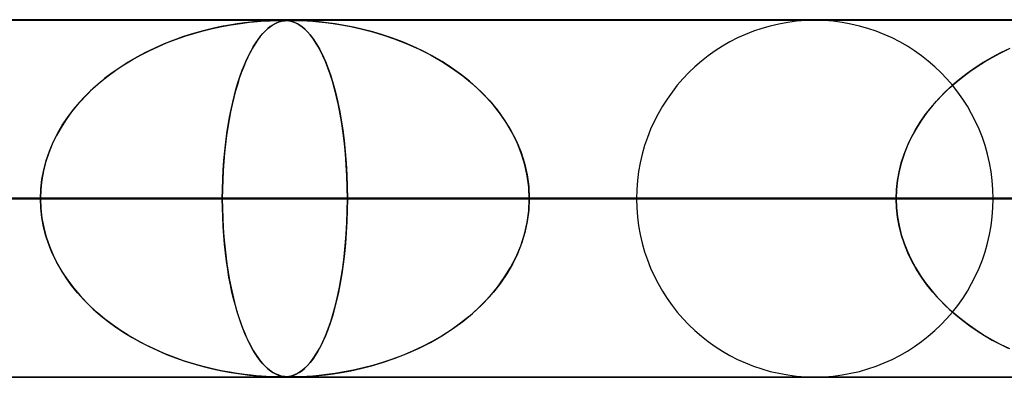
# Model space of a CAD drawing. Units: millimetres. Extents: x -635 to 635, y -772 to 772.
# Drawn here: x 256 to 284, y 761 to 772 of the extents above; entities that cross this region are included whole.
import ezdxf

# ---------------------------------------------------------------- set-up
doc = ezdxf.new("R2010")
doc.units = ezdxf.units.MM
doc.layers.add('MAIN-1', color=7, linetype='Continuous')

msp = doc.modelspace()

# ---------------------------------------------------------------- linework, layer by layer
at = {"layer": 'MAIN-1'}
for p, q in [((-606.5, 771.5), (606.5, 771.5)), ((606.5, 771.5), (-606.5, 771.5)), ((551.5, 771.5), (-551.5, 771.5)), ((-551.5, 771.5), (551.5, 771.5)), ((474.699, 771.49), (0, 771.49)), ((0, 771.49), (474.699, 771.49)), ((454.892, 771.48), (0.316, 771.48)), ((454.892, 771.48), (0.316, 771.48)), ((430.942, 771.48), (0.316, 771.48)), ((430.942, 771.48), (0.316, 771.48)), ((406.991, 771.48), (0.316, 771.48)), ((406.991, 771.48), (0.316, 771.48)), ((383.041, 771.48), (0.316, 771.48)), ((383.041, 771.48), (0.316, 771.48)), ((359.091, 771.48), (0.316, 771.48)), ((359.091, 771.48), (0.316, 771.48)), ((335.141, 771.48), (0.316, 771.48)), ((335.141, 771.48), (0.316, 771.48)), ((311.191, 771.48), (0.316, 771.48)), ((311.191, 771.48), (0.316, 771.48)), ((287.241, 771.48), (0.316, 771.48)), ((287.241, 771.48), (0.316, 771.48)), ((263.291, 771.48), (0.316, 771.48)), ((263.291, 771.48), (0.316, 771.48)), ((278.25, 771.48), (239.662, 771.48)), ((278.25, 771.48), (239.662, 771.48)), ((261.39, 771.252), (261.651, 771.308)), ((261.637, 771.305), (261.391, 771.252)), ((261.869, 771.349), (261.637, 771.305)), ((261.651, 771.308), (261.913, 771.356)), ((262.085, 771.383), (261.869, 771.349)), ((261.913, 771.356), (262.174, 771.396)), ((262.283, 771.41), (262.085, 771.383)), ((262.174, 771.396), (262.426, 771.427)), ((262.461, 771.431), (262.283, 771.41)), ((262.426, 771.427), (262.651, 771.449)), ((262.618, 771.446), (262.461, 771.431)), ((262.759, 771.458), (262.618, 771.446)), ((262.651, 771.449), (262.845, 771.464)), ((262.895, 771.467), (262.759, 771.458)), ((262.845, 771.464), (263.002, 771.472)), ((263.02, 771.473), (262.895, 771.467)), ((262.941, 771.252), (263.012, 771.308)), ((263.008, 771.305), (262.941, 771.252)), ((263.002, 771.472), (263.122, 771.477)), ((263.071, 771.349), (263.008, 771.305)), ((263.012, 771.308), (263.083, 771.356)), ((263.127, 771.477), (263.02, 771.473)), ((263.132, 771.383), (263.071, 771.349)), ((263.083, 771.356), (263.157, 771.396)), ((263.122, 771.477), (263.215, 771.479)), ((263.216, 771.479), (263.127, 771.477)), ((263.188, 771.41), (263.132, 771.383)), ((263.157, 771.396), (263.23, 771.427)), ((263.24, 771.431), (263.188, 771.41)), ((263.215, 771.479), (263.291, 771.48)), ((263.29, 771.48), (263.216, 771.479)), ((263.23, 771.427), (263.299, 771.449)), ((263.289, 771.446), (263.24, 771.431)), ((263.335, 771.458), (263.289, 771.446)), ((263.356, 771.479), (263.29, 771.48)), ((263.291, 771.48), (263.357, 771.479)), ((263.299, 771.449), (263.366, 771.464)), ((263.384, 771.467), (263.335, 771.458)), ((263.416, 771.477), (263.356, 771.479)), ((263.357, 771.479), (263.416, 771.477)), ((263.366, 771.464), (263.428, 771.472)), ((263.436, 771.473), (263.384, 771.467)), ((263.473, 771.473), (263.416, 771.477)), ((263.416, 771.477), (263.473, 771.473)), ((263.428, 771.472), (263.487, 771.477)), ((263.491, 771.477), (263.436, 771.473)), ((263.528, 771.465), (263.473, 771.473)), ((263.473, 771.473), (263.53, 771.465)), ((263.487, 771.477), (263.547, 771.479)), ((263.548, 771.479), (263.491, 771.477)), ((263.585, 771.454), (263.528, 771.465)), ((263.53, 771.465), (263.586, 771.454)), ((263.547, 771.479), (263.613, 771.48)), ((263.612, 771.48), (263.548, 771.479)), ((263.643, 771.437), (263.585, 771.454)), ((263.586, 771.454), (263.64, 771.438)), ((263.688, 771.479), (263.612, 771.48)), ((306.075, 771.48), (263.612, 771.48)), ((306.075, 771.48), (263.612, 771.48)), ((263.613, 771.48), (263.689, 771.479)), ((263.64, 771.438), (263.695, 771.418)), ((263.706, 771.414), (263.643, 771.437)), ((263.782, 771.477), (263.688, 771.479)), ((263.689, 771.479), (263.781, 771.477)), ((263.695, 771.418), (263.754, 771.391)), ((263.772, 771.382), (263.706, 771.414)), ((263.754, 771.391), (263.82, 771.354)), ((263.841, 771.34), (263.772, 771.382)), ((263.781, 771.477), (263.897, 771.473)), ((263.896, 771.473), (263.782, 771.477)), ((263.82, 771.354), (263.89, 771.306)), ((263.911, 771.289), (263.841, 771.34)), ((263.89, 771.306), (263.965, 771.244)), ((264.034, 771.465), (263.896, 771.473)), ((263.897, 771.473), (264.038, 771.465)), ((264.195, 771.454), (264.034, 771.465)), ((264.038, 771.465), (264.198, 771.454)), ((264.381, 771.437), (264.195, 771.454)), ((264.198, 771.454), (264.37, 771.438)), ((264.37, 771.438), (264.554, 771.418)), ((264.592, 771.414), (264.381, 771.437)), ((264.554, 771.418), (264.764, 771.391)), ((264.826, 771.382), (264.592, 771.414)), ((264.764, 771.391), (265, 771.354)), ((265.077, 771.34), (264.826, 771.382)), ((265, 771.354), (265.26, 771.306)), ((265.338, 771.289), (265.077, 771.34)), ((265.26, 771.306), (265.54, 771.244)), ((260.582, 771.025), (260.306, 770.927)), ((260.36, 770.947), (260.614, 771.036)), ((260.861, 771.113), (260.582, 771.025)), ((260.614, 771.036), (260.871, 771.116)), ((261.131, 771.189), (260.861, 771.113)), ((260.871, 771.116), (261.13, 771.188)), ((261.13, 771.188), (261.39, 771.252)), ((261.391, 771.252), (261.131, 771.189)), ((262.726, 771.025), (262.652, 770.927)), ((262.667, 770.947), (262.734, 771.036)), ((262.799, 771.113), (262.726, 771.025)), ((262.734, 771.036), (262.802, 771.116)), ((262.872, 771.189), (262.799, 771.113)), ((262.802, 771.116), (262.871, 771.188)), ((262.871, 771.188), (262.941, 771.252)), ((262.941, 771.252), (262.872, 771.189)), ((263.982, 771.229), (263.911, 771.289)), ((263.965, 771.244), (264.043, 771.169)), ((264.053, 771.158), (263.982, 771.229)), ((264.043, 771.169), (264.125, 771.076)), ((264.125, 771.077), (264.053, 771.158)), ((264.196, 770.983), (264.125, 771.077)), ((264.125, 771.076), (264.209, 770.966)), ((265.605, 771.229), (265.338, 771.289)), ((265.54, 771.244), (265.839, 771.169)), ((265.876, 771.158), (265.605, 771.229)), ((265.839, 771.169), (266.152, 771.076)), ((266.151, 771.077), (265.876, 771.158)), ((266.429, 770.983), (266.151, 771.077)), ((266.152, 771.076), (266.478, 770.966)), ((259.616, 770.63), (259.86, 770.744)), ((260.036, 770.82), (259.774, 770.706)), ((259.86, 770.744), (260.108, 770.85)), ((260.306, 770.927), (260.036, 770.82)), ((260.108, 770.85), (260.36, 770.947)), ((262.47, 770.63), (262.534, 770.744)), ((262.581, 770.82), (262.512, 770.706)), ((262.534, 770.744), (262.6, 770.85)), ((262.652, 770.927), (262.581, 770.82)), ((262.6, 770.85), (262.667, 770.947)), ((264.268, 770.878), (264.196, 770.983)), ((264.209, 770.966), (264.295, 770.836)), ((264.34, 770.76), (264.268, 770.878)), ((264.295, 770.836), (264.382, 770.685)), ((264.412, 770.629), (264.34, 770.76)), ((266.708, 770.878), (266.429, 770.983)), ((266.478, 770.966), (266.812, 770.836)), ((266.988, 770.76), (266.708, 770.878)), ((266.812, 770.836), (267.153, 770.685)), ((267.267, 770.629), (266.988, 770.76)), ((259.141, 770.375), (259.376, 770.507)), ((259.52, 770.582), (259.273, 770.451)), ((259.376, 770.507), (259.616, 770.63)), ((259.774, 770.706), (259.52, 770.582)), ((262.344, 770.375), (262.407, 770.507)), ((262.444, 770.582), (262.379, 770.451)), ((262.407, 770.507), (262.47, 770.63)), ((262.512, 770.706), (262.444, 770.582)), ((264.382, 770.685), (264.468, 770.515)), ((264.482, 770.485), (264.412, 770.629)), ((264.468, 770.515), (264.55, 770.331)), ((264.551, 770.327), (264.482, 770.485)), ((267.153, 770.685), (267.489, 770.515)), ((267.543, 770.485), (267.267, 770.629)), ((267.489, 770.515), (267.808, 770.331)), ((267.815, 770.327), (267.543, 770.485)), ((283.448, 770.571), (283.202, 770.438)), ((283.214, 770.445), (283.432, 770.563)), ((283.432, 770.563), (283.655, 770.672)), ((283.703, 770.695), (283.448, 770.571)), ((258.687, 770.085), (258.911, 770.235)), ((259.035, 770.312), (258.805, 770.166)), ((258.911, 770.235), (259.141, 770.375)), ((259.273, 770.451), (259.035, 770.312)), ((262.225, 770.085), (262.284, 770.235)), ((262.316, 770.312), (262.256, 770.166)), ((262.284, 770.235), (262.344, 770.375)), ((262.379, 770.451), (262.316, 770.312)), ((264.55, 770.331), (264.627, 770.135)), ((264.618, 770.157), (264.551, 770.327)), ((267.808, 770.331), (268.112, 770.135)), ((268.079, 770.157), (267.815, 770.327)), ((282.964, 770.298), (282.734, 770.151)), ((282.791, 770.188), (283, 770.321)), ((283.202, 770.438), (282.964, 770.298)), ((283, 770.321), (283.214, 770.445)), ((258.258, 769.758), (258.469, 769.926)), ((258.584, 770.012), (258.372, 769.85)), ((258.469, 769.926), (258.687, 770.085)), ((258.805, 770.166), (258.584, 770.012)), ((262.112, 769.758), (262.167, 769.926)), ((262.197, 770.012), (262.142, 769.85)), ((262.167, 769.926), (262.225, 770.085)), ((262.256, 770.166), (262.197, 770.012)), ((264.684, 769.973), (264.618, 770.157)), ((264.627, 770.135), (264.699, 769.925)), ((264.746, 769.776), (264.684, 769.973)), ((264.699, 769.925), (264.767, 769.704)), ((268.336, 769.973), (268.079, 770.157)), ((268.112, 770.135), (268.398, 769.925)), ((268.583, 769.776), (268.336, 769.973)), ((268.398, 769.925), (268.666, 769.704)), ((282.514, 769.996), (282.303, 769.833)), ((282.387, 769.9), (282.586, 770.048)), ((282.734, 770.151), (282.514, 769.996)), ((282.586, 770.048), (282.791, 770.188)), ((258.169, 769.681), (257.975, 769.504)), ((258.056, 769.58), (258.258, 769.758)), ((258.372, 769.85), (258.169, 769.681)), ((262.088, 769.681), (262.037, 769.504)), ((262.058, 769.58), (262.112, 769.758)), ((262.142, 769.85), (262.088, 769.681)), ((264.806, 769.566), (264.746, 769.776)), ((264.767, 769.704), (264.83, 769.471)), ((268.819, 769.566), (268.583, 769.776)), ((268.666, 769.704), (268.917, 769.471)), ((282.102, 769.664), (281.909, 769.487)), ((282.007, 769.579), (282.193, 769.743)), ((282.303, 769.833), (282.102, 769.664)), ((282.193, 769.743), (282.387, 769.9)), ((257.676, 769.194), (257.861, 769.392)), ((257.975, 769.504), (257.79, 769.318)), ((257.861, 769.392), (258.056, 769.58)), ((261.958, 769.194), (262.007, 769.392)), ((262.037, 769.504), (261.988, 769.318)), ((262.007, 769.392), (262.058, 769.58)), ((264.862, 769.343), (264.806, 769.566)), ((264.83, 769.471), (264.889, 769.227)), ((269.043, 769.343), (268.819, 769.566)), ((268.917, 769.471), (269.149, 769.227)), ((281.655, 769.224), (281.827, 769.406)), ((281.909, 769.487), (281.725, 769.3)), ((281.827, 769.406), (282.007, 769.579)), ((257.614, 769.123), (257.448, 768.92)), ((257.501, 768.987), (257.676, 769.194)), ((257.79, 769.318), (257.614, 769.123)), ((261.941, 769.123), (261.897, 768.92)), ((261.911, 768.987), (261.958, 769.194)), ((261.988, 769.318), (261.941, 769.123)), ((264.915, 769.106), (264.862, 769.343)), ((264.889, 769.227), (264.943, 768.97)), ((264.964, 768.857), (264.915, 769.106)), ((269.253, 769.106), (269.043, 769.343)), ((269.149, 769.227), (269.363, 768.97)), ((269.448, 768.857), (269.253, 769.106)), ((281.551, 769.105), (281.387, 768.901)), ((281.492, 769.034), (281.655, 769.224)), ((281.725, 769.3), (281.551, 769.105)), ((257.448, 768.92), (257.294, 768.707)), ((257.339, 768.771), (257.501, 768.987)), ((261.897, 768.92), (261.856, 768.707)), ((261.868, 768.771), (261.911, 768.987)), ((264.943, 768.97), (264.992, 768.699)), ((265.009, 768.596), (264.964, 768.857)), ((269.363, 768.97), (269.558, 768.699)), ((269.626, 768.596), (269.448, 768.857)), ((281.195, 768.63), (281.338, 768.836)), ((281.387, 768.901), (281.234, 768.689)), ((281.338, 768.836), (281.492, 769.034)), ((257.052, 768.312), (257.188, 768.545)), ((257.294, 768.707), (257.152, 768.485)), ((257.188, 768.545), (257.339, 768.771)), ((261.792, 768.312), (261.828, 768.545)), ((261.856, 768.707), (261.819, 768.485)), ((261.828, 768.545), (261.868, 768.771)), ((264.992, 768.699), (265.036, 768.415)), ((265.049, 768.322), (265.009, 768.596)), ((269.558, 768.699), (269.734, 768.415)), ((269.785, 768.322), (269.626, 768.596)), ((281.063, 768.417), (281.195, 768.63)), ((281.234, 768.689), (281.094, 768.468)), ((256.93, 768.069), (257.052, 768.312)), ((257.152, 768.485), (257.023, 768.256)), ((261.76, 768.069), (261.792, 768.312)), ((261.819, 768.485), (261.785, 768.256)), ((265.036, 768.415), (265.074, 768.117)), ((265.084, 768.036), (265.049, 768.322)), ((269.734, 768.415), (269.888, 768.117)), ((269.924, 768.036), (269.785, 768.322)), ((280.944, 768.196), (281.063, 768.417)), ((281.094, 768.468), (280.967, 768.24)), ((256.908, 768.019), (256.809, 767.776)), ((256.825, 767.819), (256.93, 768.069)), ((257.023, 768.256), (256.908, 768.019)), ((261.754, 768.019), (261.728, 767.776)), ((261.732, 767.819), (261.76, 768.069)), ((261.785, 768.256), (261.754, 768.019)), ((265.074, 768.117), (265.107, 767.807)), ((265.113, 767.74), (265.084, 768.036)), ((269.888, 768.117), (270.017, 767.807)), ((270.042, 767.74), (269.924, 768.036)), ((280.854, 768.004), (280.757, 767.763)), ((280.838, 767.967), (280.944, 768.196)), ((280.967, 768.24), (280.854, 768.004)), ((256.809, 767.776), (256.726, 767.528)), ((256.737, 767.562), (256.825, 767.819)), ((261.728, 767.776), (261.706, 767.528)), ((261.709, 767.562), (261.732, 767.819)), ((265.107, 767.807), (265.133, 767.488)), ((265.136, 767.435), (265.113, 767.74)), ((270.017, 767.807), (270.121, 767.488)), ((270.135, 767.435), (270.042, 767.74)), ((280.669, 767.491), (280.746, 767.732)), ((280.757, 767.763), (280.676, 767.516)), ((280.746, 767.732), (280.838, 767.967)), ((256.726, 767.528), (256.661, 767.274)), ((256.667, 767.298), (256.737, 767.562)), ((261.706, 767.528), (261.689, 767.274)), ((261.69, 767.298), (261.709, 767.562)), ((265.133, 767.488), (265.152, 767.16)), ((270.121, 767.488), (270.196, 767.16)), ((280.608, 767.245), (280.669, 767.491)), ((280.676, 767.516), (280.612, 767.264)), ((256.661, 767.274), (256.614, 767.015)), ((256.616, 767.031), (256.667, 767.298)), ((261.689, 767.274), (261.676, 767.015)), ((261.677, 767.031), (261.69, 767.298)), ((265.153, 767.125), (265.136, 767.435)), ((270.202, 767.125), (270.135, 767.435)), ((280.564, 766.995), (280.608, 767.245)), ((280.612, 767.264), (280.566, 767.008)), ((256.614, 767.015), (256.585, 766.753)), ((256.586, 766.762), (256.616, 767.031)), ((261.669, 766.762), (261.677, 767.031)), ((261.676, 767.015), (261.669, 766.753)), ((265.152, 767.16), (265.163, 766.827)), ((265.163, 766.81), (265.153, 767.125)), ((270.196, 767.16), (270.242, 766.827)), ((270.243, 766.81), (270.202, 767.125)), ((280.566, 767.008), (280.538, 766.749)), ((280.538, 766.744), (280.564, 766.995)), ((256.576, 766.49), (256.586, 766.762)), ((256.585, 766.753), (256.576, 766.49)), ((261.666, 766.49), (261.669, 766.762)), ((261.669, 766.753), (261.666, 766.49)), ((265.163, 766.827), (265.167, 766.49)), ((265.167, 766.49), (265.163, 766.81)), ((270.242, 766.827), (270.257, 766.49)), ((270.257, 766.49), (270.243, 766.81)), ((280.538, 766.749), (280.529, 766.49)), ((280.529, 766.49), (280.538, 766.744)), ((606.5, 766.5), (-606.5, 766.5)), ((-606.5, 766.5), (606.5, 766.5)), ((556.5, 766.5), (-556.5, 766.5)), ((-556.5, 766.5), (556.5, 766.5)), ((5, 766.49), (265.167, 766.49)), ((256.576, 766.49), (5, 766.49)), ((265.167, 766.49), (5, 766.49)), ((5, 766.49), (256.576, 766.49)), ((5, 766.49), (289.12, 766.49)), ((280.529, 766.49), (5, 766.49)), ((289.12, 766.49), (5, 766.49)), ((5, 766.49), (280.529, 766.49)), ((5, 766.49), (313.072, 766.49)), ((304.481, 766.49), (5, 766.49)), ((313.072, 766.49), (5, 766.49)), ((5, 766.49), (304.481, 766.49)), ((5, 766.49), (337.025, 766.49)), ((328.434, 766.49), (5, 766.49)), ((337.025, 766.49), (5, 766.49)), ((5, 766.49), (328.434, 766.49)), ((5, 766.49), (360.977, 766.49)), ((352.386, 766.49), (5, 766.49)), ((360.977, 766.49), (5, 766.49)), ((5, 766.49), (352.386, 766.49)), ((5, 766.49), (384.928, 766.49)), ((376.338, 766.49), (5, 766.49)), ((384.928, 766.49), (5, 766.49)), ((5, 766.49), (376.338, 766.49)), ((5, 766.49), (408.88, 766.49)), ((400.289, 766.49), (5, 766.49)), ((408.88, 766.49), (5, 766.49)), ((5, 766.49), (400.289, 766.49)), ((5, 766.49), (432.831, 766.49)), ((424.241, 766.49), (5, 766.49)), ((432.831, 766.49), (5, 766.49)), ((5, 766.49), (424.241, 766.49)), ((5, 766.49), (456.783, 766.49)), ((448.192, 766.49), (5, 766.49)), ((456.783, 766.49), (5, 766.49)), ((5, 766.49), (448.192, 766.49)), ((273.26, 766.49), (237.712, 766.49)), ((237.712, 766.49), (273.26, 766.49)), ((241.213, 766.49), (256.576, 766.49)), ((256.576, 766.49), (241.213, 766.49)), ((283.24, 766.49), (246.304, 766.49)), ((283.24, 766.49), (246.304, 766.49)), ((261.666, 766.49), (246.304, 766.49)), ((246.304, 766.49), (261.666, 766.49)), ((256.585, 766.227), (256.576, 766.49)), ((256.576, 766.49), (256.586, 766.218)), ((261.666, 766.49), (261.669, 766.218)), ((301.085, 766.49), (261.666, 766.49)), ((261.668, 766.23), (261.666, 766.49)), ((261.666, 766.49), (301.085, 766.49)), ((265.167, 766.49), (265.163, 766.17)), ((265.163, 766.153), (265.167, 766.49)), ((265.167, 766.49), (280.529, 766.49)), ((280.529, 766.49), (265.167, 766.49)), ((270.242, 766.153), (270.257, 766.49)), ((270.257, 766.49), (270.243, 766.17)), ((311.065, 766.49), (270.257, 766.49)), ((311.065, 766.49), (270.257, 766.49)), ((285.619, 766.49), (270.257, 766.49)), ((270.257, 766.49), (285.619, 766.49)), ((280.538, 766.231), (280.529, 766.49)), ((280.529, 766.49), (280.538, 766.236)), ((256.614, 765.965), (256.585, 766.227)), ((256.586, 766.218), (256.616, 765.949)), ((261.676, 765.97), (261.668, 766.23)), ((261.669, 766.218), (261.677, 765.949)), ((265.152, 765.82), (265.163, 766.153)), ((265.163, 766.17), (265.153, 765.855)), ((270.196, 765.82), (270.242, 766.153)), ((270.243, 766.17), (270.202, 765.855)), ((280.538, 766.236), (280.564, 765.984)), ((280.566, 765.972), (280.538, 766.231)), ((256.661, 765.706), (256.614, 765.965)), ((256.616, 765.949), (256.667, 765.682)), ((261.688, 765.714), (261.676, 765.97)), ((261.677, 765.949), (261.69, 765.682)), ((265.133, 765.492), (265.152, 765.82)), ((265.153, 765.855), (265.136, 765.545)), ((270.121, 765.492), (270.196, 765.82)), ((270.202, 765.855), (270.135, 765.545)), ((280.564, 765.984), (280.608, 765.735)), ((280.612, 765.716), (280.566, 765.972)), ((256.726, 765.452), (256.661, 765.706)), ((256.667, 765.682), (256.737, 765.418)), ((261.705, 765.462), (261.688, 765.714)), ((261.69, 765.682), (261.709, 765.418)), ((265.136, 765.545), (265.113, 765.24)), ((270.135, 765.545), (270.042, 765.24)), ((280.608, 765.735), (280.669, 765.489)), ((280.676, 765.464), (280.612, 765.716)), ((256.809, 765.204), (256.726, 765.452)), ((256.737, 765.418), (256.825, 765.161)), ((261.727, 765.215), (261.705, 765.462)), ((261.709, 765.418), (261.732, 765.161)), ((265.113, 765.24), (265.084, 764.944)), ((265.107, 765.173), (265.133, 765.492)), ((270.042, 765.24), (269.924, 764.944)), ((270.017, 765.173), (270.121, 765.492)), ((280.669, 765.489), (280.746, 765.248)), ((280.757, 765.217), (280.676, 765.464)), ((280.746, 765.248), (280.838, 765.013)), ((256.908, 764.961), (256.809, 765.204)), ((256.825, 765.161), (256.93, 764.911)), ((257.023, 764.724), (256.908, 764.961)), ((261.753, 764.974), (261.727, 765.215)), ((261.732, 765.161), (261.76, 764.911)), ((261.782, 764.739), (261.753, 764.974)), ((265.074, 764.863), (265.107, 765.173)), ((269.888, 764.863), (270.017, 765.173)), ((280.854, 764.976), (280.757, 765.217)), ((280.838, 765.013), (280.944, 764.784)), ((280.967, 764.74), (280.854, 764.976)), ((256.93, 764.911), (257.052, 764.668)), ((257.152, 764.495), (257.023, 764.724)), ((261.76, 764.911), (261.792, 764.668)), ((261.816, 764.511), (261.782, 764.739)), ((265.036, 764.565), (265.074, 764.863)), ((265.084, 764.944), (265.049, 764.658)), ((269.734, 764.565), (269.888, 764.863)), ((269.924, 764.944), (269.785, 764.658)), ((280.944, 764.784), (281.063, 764.563)), ((281.094, 764.512), (280.967, 764.74)), ((257.052, 764.668), (257.188, 764.435)), ((257.294, 764.273), (257.152, 764.495)), ((257.188, 764.435), (257.339, 764.209)), ((261.792, 764.668), (261.828, 764.435)), ((261.853, 764.291), (261.816, 764.511)), ((261.828, 764.435), (261.868, 764.209)), ((264.992, 764.281), (265.036, 764.565)), ((265.049, 764.658), (265.009, 764.384)), ((269.558, 764.281), (269.734, 764.565)), ((269.785, 764.658), (269.626, 764.384)), ((281.063, 764.563), (281.195, 764.35)), ((281.234, 764.291), (281.094, 764.512)), ((257.448, 764.06), (257.294, 764.273)), ((257.339, 764.209), (257.501, 763.993)), ((261.893, 764.08), (261.853, 764.291)), ((261.868, 764.209), (261.911, 763.993)), ((264.943, 764.01), (264.992, 764.281)), ((265.009, 764.384), (264.964, 764.123)), ((269.363, 764.01), (269.558, 764.281)), ((269.626, 764.384), (269.448, 764.123)), ((281.195, 764.35), (281.338, 764.144)), ((281.387, 764.079), (281.234, 764.291)), ((281.338, 764.144), (281.492, 763.946)), ((257.614, 763.857), (257.448, 764.06)), ((257.501, 763.993), (257.676, 763.786)), ((257.79, 763.662), (257.614, 763.857)), ((261.937, 763.877), (261.893, 764.08)), ((261.911, 763.993), (261.958, 763.786)), ((261.982, 763.683), (261.937, 763.877)), ((264.915, 763.874), (264.862, 763.637)), ((264.889, 763.753), (264.943, 764.01)), ((264.964, 764.123), (264.915, 763.874)), ((269.253, 763.874), (269.043, 763.637)), ((269.149, 763.753), (269.363, 764.01)), ((269.448, 764.123), (269.253, 763.874)), ((281.551, 763.875), (281.387, 764.079)), ((281.492, 763.946), (281.655, 763.756)), ((281.725, 763.68), (281.551, 763.875)), ((257.676, 763.786), (257.861, 763.588)), ((257.975, 763.476), (257.79, 763.662)), ((257.861, 763.588), (258.056, 763.4)), ((261.958, 763.786), (262.007, 763.588)), ((262.031, 763.498), (261.982, 763.683)), ((262.007, 763.588), (262.058, 763.4)), ((264.862, 763.637), (264.806, 763.414)), ((264.83, 763.509), (264.889, 763.753)), ((269.043, 763.637), (268.819, 763.414)), ((268.917, 763.509), (269.149, 763.753)), ((281.655, 763.756), (281.827, 763.574)), ((281.909, 763.493), (281.725, 763.68)), ((258.169, 763.299), (257.975, 763.476)), ((258.056, 763.4), (258.258, 763.222)), ((262.081, 763.321), (262.031, 763.498)), ((262.058, 763.4), (262.112, 763.222)), ((262.134, 763.153), (262.081, 763.321)), ((264.806, 763.414), (264.746, 763.204)), ((264.767, 763.276), (264.83, 763.509)), ((268.819, 763.414), (268.583, 763.204)), ((268.666, 763.276), (268.917, 763.509)), ((281.827, 763.574), (282.007, 763.401)), ((282.102, 763.316), (281.909, 763.493)), ((282.007, 763.401), (282.193, 763.237)), ((282.303, 763.146), (282.102, 763.316)), ((258.372, 763.13), (258.169, 763.299)), ((258.258, 763.222), (258.469, 763.054)), ((258.584, 762.969), (258.372, 763.13)), ((258.469, 763.054), (258.687, 762.895)), ((262.112, 763.222), (262.167, 763.054)), ((262.189, 762.992), (262.134, 763.153)), ((262.167, 763.054), (262.225, 762.895)), ((264.627, 762.845), (264.699, 763.055)), ((264.746, 763.204), (264.684, 763.007)), ((264.699, 763.055), (264.767, 763.276)), ((268.112, 762.845), (268.398, 763.055)), ((268.583, 763.204), (268.336, 763.007)), ((268.398, 763.055), (268.666, 763.276)), ((282.193, 763.237), (282.387, 763.08)), ((282.514, 762.984), (282.303, 763.146)), ((282.387, 763.08), (282.586, 762.932)), ((258.805, 762.814), (258.584, 762.969)), ((258.687, 762.895), (258.911, 762.745)), ((259.035, 762.668), (258.805, 762.814)), ((262.246, 762.838), (262.189, 762.992)), ((262.225, 762.895), (262.284, 762.745)), ((262.306, 762.692), (262.246, 762.838)), ((264.55, 762.649), (264.627, 762.845)), ((264.618, 762.823), (264.551, 762.653)), ((264.684, 763.007), (264.618, 762.823)), ((267.808, 762.649), (268.112, 762.845)), ((268.079, 762.823), (267.815, 762.653)), ((268.336, 763.007), (268.079, 762.823)), ((282.734, 762.829), (282.514, 762.984)), ((282.586, 762.932), (282.791, 762.792)), ((282.964, 762.682), (282.734, 762.829)), ((282.791, 762.792), (283, 762.659)), ((258.911, 762.745), (259.141, 762.604)), ((259.273, 762.529), (259.035, 762.668)), ((259.141, 762.604), (259.376, 762.473)), ((259.52, 762.398), (259.273, 762.529)), ((262.284, 762.745), (262.344, 762.604)), ((262.368, 762.553), (262.306, 762.692)), ((262.344, 762.604), (262.407, 762.473)), ((262.432, 762.421), (262.368, 762.553)), ((264.482, 762.495), (264.412, 762.351)), ((264.468, 762.465), (264.55, 762.649)), ((264.551, 762.653), (264.482, 762.495)), ((267.543, 762.495), (267.267, 762.351)), ((267.489, 762.465), (267.808, 762.649)), ((267.815, 762.653), (267.543, 762.495)), ((283.202, 762.542), (282.964, 762.682)), ((283, 762.659), (283.214, 762.534)), ((283.448, 762.409), (283.202, 762.542)), ((283.214, 762.534), (283.432, 762.417)), ((259.376, 762.473), (259.616, 762.35)), ((259.774, 762.274), (259.52, 762.398)), ((259.616, 762.35), (259.86, 762.236)), ((260.036, 762.159), (259.774, 762.274)), ((259.86, 762.236), (260.108, 762.13)), ((262.407, 762.473), (262.47, 762.35)), ((262.498, 762.298), (262.432, 762.421)), ((262.47, 762.35), (262.534, 762.236)), ((262.567, 762.182), (262.498, 762.298)), ((262.534, 762.236), (262.6, 762.13)), ((264.34, 762.22), (264.268, 762.102)), ((264.295, 762.144), (264.382, 762.295)), ((264.412, 762.351), (264.34, 762.22)), ((264.382, 762.295), (264.468, 762.465)), ((266.988, 762.22), (266.708, 762.102)), ((266.812, 762.144), (267.153, 762.295)), ((267.267, 762.351), (266.988, 762.22)), ((267.153, 762.295), (267.489, 762.465)), ((283.432, 762.417), (283.655, 762.308)), ((283.703, 762.285), (283.448, 762.409)), ((260.306, 762.053), (260.036, 762.159)), ((260.108, 762.13), (260.36, 762.033)), ((260.582, 761.955), (260.306, 762.053)), ((260.36, 762.033), (260.614, 761.944)), ((260.861, 761.867), (260.582, 761.955)), ((260.614, 761.944), (260.871, 761.864)), ((262.637, 762.075), (262.567, 762.182)), ((262.6, 762.13), (262.667, 762.033)), ((262.709, 761.976), (262.637, 762.075)), ((262.667, 762.033), (262.734, 761.944)), ((262.782, 761.886), (262.709, 761.976)), ((262.734, 761.944), (262.802, 761.864)), ((264.125, 761.904), (264.209, 762.014)), ((264.196, 761.997), (264.125, 761.903)), ((264.268, 762.102), (264.196, 761.997)), ((264.209, 762.014), (264.295, 762.144)), ((266.429, 761.997), (266.151, 761.903)), ((266.152, 761.904), (266.478, 762.014)), ((266.708, 762.102), (266.429, 761.997)), ((266.478, 762.014), (266.812, 762.144)), ((261.131, 761.791), (260.861, 761.867)), ((260.871, 761.864), (261.13, 761.792)), ((261.13, 761.792), (261.39, 761.728)), ((261.391, 761.728), (261.131, 761.791)), ((261.39, 761.728), (261.651, 761.672)), ((261.637, 761.675), (261.391, 761.728)), ((261.869, 761.631), (261.637, 761.675)), ((261.651, 761.672), (261.913, 761.624)), ((262.854, 761.808), (262.782, 761.886)), ((262.802, 761.864), (262.871, 761.792)), ((262.924, 761.743), (262.854, 761.808)), ((262.871, 761.792), (262.941, 761.728)), ((262.991, 761.688), (262.924, 761.743)), ((262.941, 761.728), (263.012, 761.672)), ((263.055, 761.642), (262.991, 761.688)), ((263.012, 761.672), (263.083, 761.624)), ((263.82, 761.626), (263.89, 761.674)), ((263.911, 761.691), (263.841, 761.64)), ((263.89, 761.674), (263.965, 761.736)), ((263.982, 761.751), (263.911, 761.691)), ((263.965, 761.736), (264.043, 761.811)), ((264.053, 761.822), (263.982, 761.751)), ((264.043, 761.811), (264.125, 761.904)), ((264.125, 761.903), (264.053, 761.822)), ((265, 761.626), (265.26, 761.674)), ((265.338, 761.691), (265.077, 761.64)), ((265.26, 761.674), (265.54, 761.736)), ((265.605, 761.751), (265.338, 761.691)), ((265.54, 761.736), (265.839, 761.811)), ((265.876, 761.822), (265.605, 761.751)), ((265.839, 761.811), (266.152, 761.904)), ((266.151, 761.903), (265.876, 761.822)), ((0, 761.49), (474.699, 761.49)), ((474.699, 761.49), (0, 761.49)), ((0.316, 761.5), (263.291, 761.5)), ((0.316, 761.5), (263.291, 761.5)), ((0.316, 761.5), (287.241, 761.5)), ((0.316, 761.5), (287.241, 761.5)), ((0.316, 761.5), (311.191, 761.5)), ((0.316, 761.5), (311.191, 761.5)), ((0.316, 761.5), (335.141, 761.5)), ((0.316, 761.5), (335.141, 761.5)), ((0.316, 761.5), (359.091, 761.5)), ((0.316, 761.5), (359.091, 761.5)), ((0.316, 761.5), (383.041, 761.5)), ((0.316, 761.5), (383.041, 761.5)), ((0.316, 761.5), (406.991, 761.5)), ((0.316, 761.5), (406.991, 761.5)), ((0.316, 761.5), (430.942, 761.5)), ((0.316, 761.5), (430.942, 761.5)), ((0.316, 761.5), (454.892, 761.5)), ((0.329, 761.5), (454.892, 761.5)), ((239.662, 761.5), (278.25, 761.5)), ((239.662, 761.5), (278.25, 761.5)), ((262.085, 761.597), (261.869, 761.631)), ((261.913, 761.624), (262.174, 761.584)), ((262.283, 761.57), (262.085, 761.597)), ((262.174, 761.584), (262.426, 761.553)), ((262.461, 761.549), (262.283, 761.57)), ((262.426, 761.553), (262.651, 761.531)), ((262.618, 761.534), (262.461, 761.549)), ((262.759, 761.522), (262.618, 761.534)), ((262.651, 761.531), (262.845, 761.516)), ((262.895, 761.513), (262.759, 761.522)), ((262.845, 761.516), (263.002, 761.508)), ((263.02, 761.507), (262.895, 761.513)), ((263.002, 761.508), (263.122, 761.503)), ((263.127, 761.503), (263.02, 761.507)), ((263.115, 761.606), (263.055, 761.642)), ((263.083, 761.624), (263.157, 761.584)), ((263.172, 761.577), (263.115, 761.606)), ((263.122, 761.503), (263.215, 761.501)), ((263.216, 761.501), (263.127, 761.503)), ((263.157, 761.584), (263.23, 761.553)), ((263.225, 761.555), (263.172, 761.577)), ((263.215, 761.501), (263.291, 761.5)), ((263.29, 761.5), (263.216, 761.501)), ((263.274, 761.538), (263.225, 761.555)), ((263.23, 761.553), (263.299, 761.531)), ((263.32, 761.525), (263.274, 761.538)), ((263.356, 761.501), (263.29, 761.5)), ((263.291, 761.5), (263.357, 761.501)), ((263.299, 761.531), (263.366, 761.516)), ((263.368, 761.516), (263.32, 761.525)), ((263.416, 761.503), (263.356, 761.501)), ((263.357, 761.501), (263.416, 761.503)), ((263.366, 761.516), (263.428, 761.508)), ((263.418, 761.509), (263.368, 761.516)), ((263.473, 761.507), (263.416, 761.503)), ((263.416, 761.503), (263.473, 761.507)), ((263.472, 761.504), (263.418, 761.509)), ((263.428, 761.508), (263.487, 761.503)), ((263.527, 761.501), (263.472, 761.504)), ((263.528, 761.515), (263.473, 761.507)), ((263.473, 761.507), (263.53, 761.515)), ((263.487, 761.503), (263.547, 761.501)), ((263.587, 761.5), (263.527, 761.501)), ((263.585, 761.526), (263.528, 761.515)), ((263.53, 761.515), (263.586, 761.526)), ((263.547, 761.501), (263.613, 761.5)), ((263.643, 761.543), (263.585, 761.526)), ((263.586, 761.526), (263.64, 761.542)), ((263.588, 761.5), (263.587, 761.5)), ((263.59, 761.5), (263.588, 761.5)), ((263.591, 761.5), (263.59, 761.5)), ((263.592, 761.5), (263.591, 761.5)), ((263.593, 761.5), (263.592, 761.5)), ((263.594, 761.5), (263.593, 761.5)), ((263.597, 761.5), (263.594, 761.5)), ((263.6, 761.5), (263.597, 761.5)), ((263.603, 761.5), (263.6, 761.5)), ((263.606, 761.5), (263.603, 761.5)), ((263.609, 761.5), (263.606, 761.5)), ((263.612, 761.5), (263.609, 761.5)), ((263.688, 761.501), (263.612, 761.5)), ((263.612, 761.5), (306.075, 761.5)), ((263.612, 761.5), (306.075, 761.5)), ((263.613, 761.5), (263.689, 761.501)), ((263.64, 761.542), (263.695, 761.562)), ((263.706, 761.566), (263.643, 761.543)), ((263.782, 761.503), (263.688, 761.501)), ((263.689, 761.501), (263.781, 761.503)), ((263.695, 761.562), (263.754, 761.589)), ((263.772, 761.598), (263.706, 761.566)), ((263.754, 761.589), (263.82, 761.626)), ((263.841, 761.64), (263.772, 761.598)), ((263.781, 761.503), (263.897, 761.507)), ((263.896, 761.507), (263.782, 761.503)), ((264.034, 761.515), (263.896, 761.507)), ((263.897, 761.507), (264.038, 761.515)), ((264.195, 761.526), (264.034, 761.515)), ((264.038, 761.515), (264.198, 761.526)), ((264.381, 761.543), (264.195, 761.526)), ((264.198, 761.526), (264.37, 761.542)), ((264.37, 761.542), (264.554, 761.562)), ((264.592, 761.566), (264.381, 761.543)), ((264.554, 761.562), (264.764, 761.589)), ((264.826, 761.598), (264.592, 761.566)), ((264.764, 761.589), (265, 761.626)), ((265.077, 761.64), (264.826, 761.598))]:
    msp.add_line(p, q, dxfattribs=at)
for start, end in [(0, 180), (180, 0)]:
    msp.add_arc((278.25, 766.49), 4.99, start, end, dxfattribs=at)

doc.saveas('drawing.dxf')
